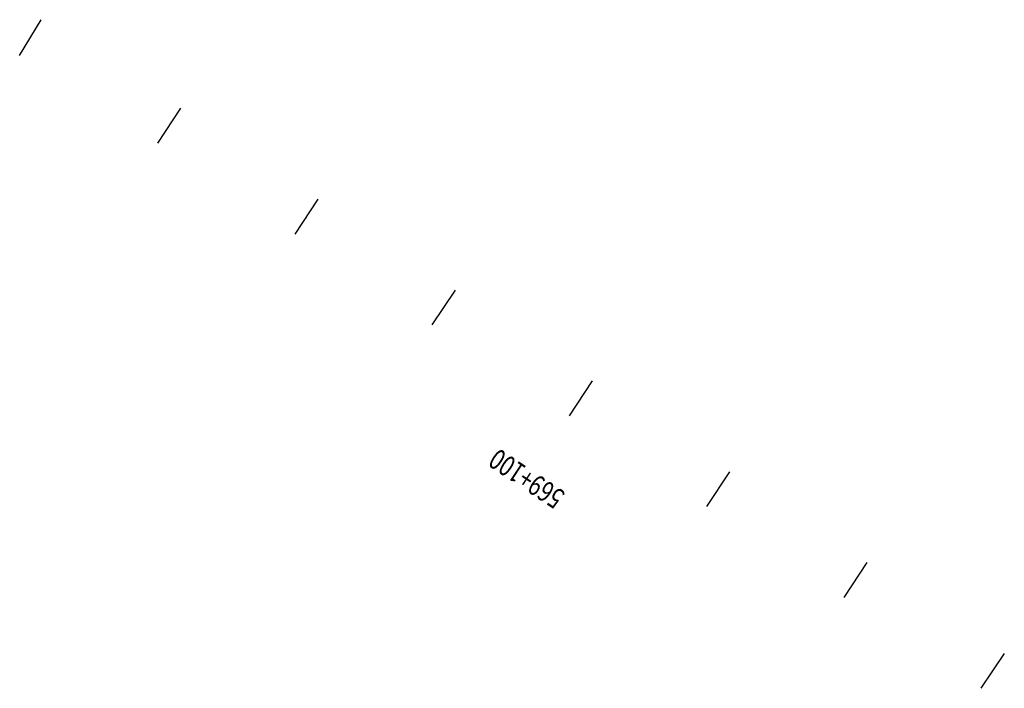
# Model space of a CAD drawing. Units: metres. Extents: x 709426 to 722194, y 9095779 to 9115042.
# Drawn here: x 713884 to 714004, y 9100016 to 9100098 of the extents above; entities that cross this region are included whole.
import ezdxf
from ezdxf.enums import TextEntityAlignment as Align

# ---------------------------------------------------------------- set-up
doc = ezdxf.new("R2010")
doc.units = ezdxf.units.M
doc.layers.add('STALBL', color=7, linetype='Continuous')
doc.styles.add('Romans', font='romans.shx', dxfattribs={"width": 0.75})

# ---------------------------------------------------------------- blocks, each defined once
blk = doc.blocks.new('sta_tic')
blk.add_line((0, -0.04165), (0, 0.04165))
blk = doc.blocks.new('lbl_tic')
blk.add_line((0, -0.04165), (0, 0.04165))

msp = doc.modelspace()

# ---------------------------------------------------------------- block references
at = {"layer": 'STALBL'}
for name, p, xscale, yscale, zscale, rotation in [('sta_tic', (713885.53, 9100095.45), 60.984393757503, 60.984393757503, 60.984393757503, 328.9914386624962), ('sta_tic', (713902.42, 9100084.75), 60.98439375750299, 60.98439375750299, 60.98439375750299, 326.4890146494221), ('sta_tic', (713919.1, 9100073.7), 60.98439375750299, 60.98439375750299, 60.98439375750299, 326.4918673145709), ('sta_tic', (713935.77, 9100062.66), 60.98439375750303, 60.98439375750303, 60.98439375750303, 326.4947199797197), ('lbl_tic', (713952.45, 9100051.62), 60.984393757503, 60.984393757503, 60.984393757503, 326.4975726448685), ('sta_tic', (713969.13, 9100040.58), 60.98439375750301, 60.98439375750301, 60.98439375750301, 326.5004253100172), ('sta_tic', (713985.81, 9100029.55), 60.984393757503, 60.984393757503, 60.984393757503, 326.503277975166), ('sta_tic', (714002.49, 9100018.51), 60.984393757503, 60.984393757503, 60.984393757503, 326.5061306403148)]:
    msp.add_blockref(name, p, dxfattribs=dict(at, xscale=xscale, yscale=yscale, zscale=zscale, rotation=rotation))

# ---------------------------------------------------------------- texts
at = {"layer": 'STALBL', "style": 'Romans', "width": 0.75}
msp.add_text('569+100', height=2.5, rotation=146.4976, dxfattribs=at).set_placement((713946.95, 9100043.54), align=Align.BOTTOM_CENTER)

doc.saveas('drawing.dxf')
